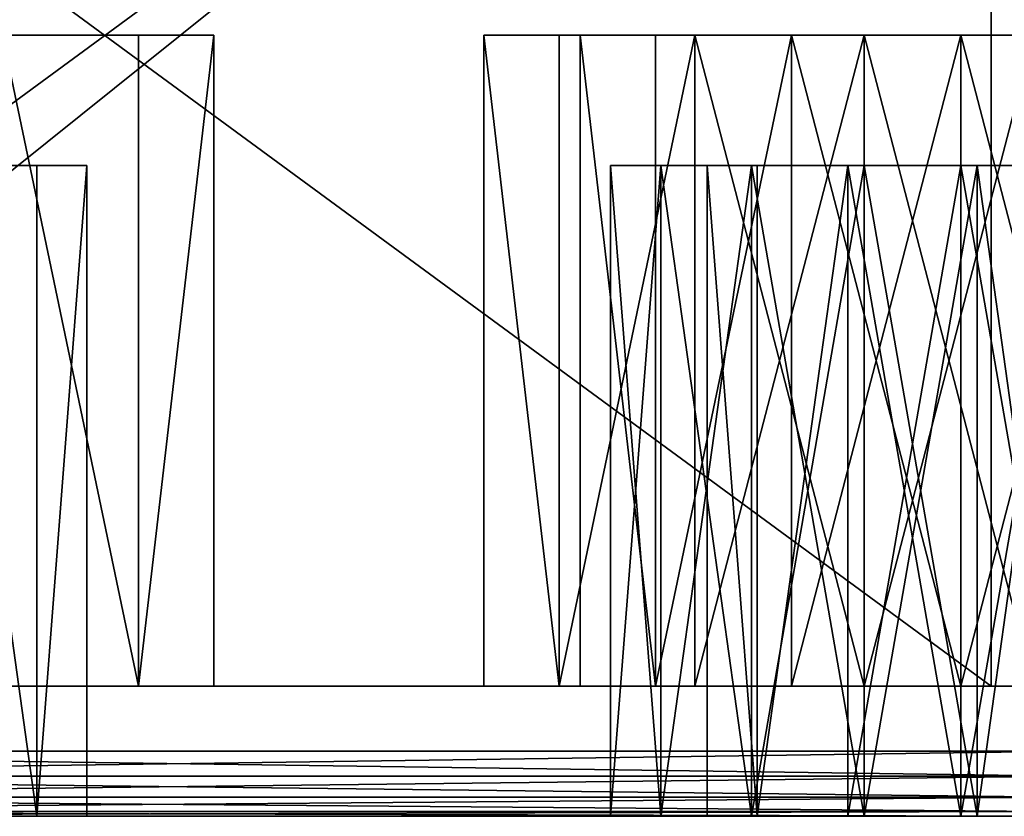
# Model space of a CAD drawing. Extents: x -150 to 150, y 0 to 57.
# Drawn here: x 85 to 93, y 0 to 6 of the extents above; entities that cross this region are included whole.
import ezdxf

# ---------------------------------------------------------------- set-up
doc = ezdxf.new("R2010")
doc.units = 0
doc.header["$MEASUREMENT"] = 0

msp = doc.modelspace()

# ---------------------------------------------------------------- linework, layer by layer
for points in [[(79.804802, 0.5, -127.009003), (79.804802, 11.5, -127.009003), (93.523499, 11.5, -117.275002)], [(93.523499, 0.5, -117.275002), (79.804802, 0.5, -127.009003), (93.523499, 11.5, -117.275002)], [(79.804802, 0.5, 127.009003), (93.523499, 11.5, 117.275002), (79.804802, 11.5, 127.009003)], [(79.804802, 0.5, 127.009003), (93.523499, 0.5, 117.275002), (93.523499, 11.5, 117.275002)], [(79.272797, 11, -126.162003), (79.272797, 1, -126.162003), (92.900002, 11, -116.492996)], [(79.272797, 1, -126.162003), (92.900002, 1, -116.492996), (92.900002, 11, -116.492996)], [(92.900002, 11, 116.492996), (92.900002, 1, 116.492996), (79.272797, 11, 126.162003)], [(92.900002, 1, 116.492996), (79.272797, 1, 126.162003), (79.272797, 11, 126.162003)], [(92.900002, 11, -116.492996), (105.359001, 1, -105.359001), (105.359001, 11, -105.359001)], [(92.900002, 1, -116.492996), (105.359001, 1, -105.359001), (92.900002, 11, -116.492996)], [(105.359001, 11, 105.359001), (105.359001, 1, 105.359001), (92.900002, 11, 116.492996)], [(105.359001, 1, 105.359001), (92.900002, 1, 116.492996), (92.900002, 11, 116.492996)], [(86.345497, 6, -1.8705), (81.075203, 6, -0.6676), (86.924797, 6, -0.6676)], [(82.698303, 6, -2.7029), (81.075203, 6, -0.6676), (86.345497, 6, -1.8705)], [(86.924797, 6, -0.6676), (81.075203, 6, 0.6676), (86.924797, 6, 0.6676)], [(81.075203, 6, -0.6676), (81.075203, 6, 0.6676), (86.924797, 6, -0.6676)], [(81.075203, 6, 0.6676), (81.654503, 6, 1.8705), (86.924797, 6, 0.6676)], [(86.924797, 6, 0.6676), (81.654503, 6, 1.8705), (86.345497, 6, 1.8705)], [(86.345497, 6, 1.8705), (81.654503, 6, 1.8705), (85.301697, 6, 2.7029)], [(85.301697, 6, -2.7029), (82.698303, 6, -2.7029), (86.345497, 6, -1.8705)], [(86.345497, 1, -1.8705), (85.301697, 6, -2.7029), (86.345497, 6, -1.8705)], [(86.345497, 1, -1.8705), (85.301697, 1, -2.7029), (85.301697, 6, -2.7029)], [(86.345497, 1, 1.8705), (86.345497, 6, 1.8705), (85.301697, 6, 2.7029)], [(85.301697, 1, 2.7029), (86.345497, 1, 1.8705), (85.301697, 6, 2.7029)], [(86.345497, 1, -1.8705), (86.345497, 6, -1.8705), (86.924797, 6, -0.6676)], [(86.924797, 1, -0.6676), (86.345497, 1, -1.8705), (86.924797, 6, -0.6676)], [(86.345497, 1, 1.8705), (86.924797, 6, 0.6676), (86.345497, 6, 1.8705)], [(86.345497, 1, 1.8705), (86.924797, 1, 0.6676), (86.924797, 6, 0.6676)], [(86.924797, 1, 0.6676), (86.924797, 6, -0.6676), (86.924797, 6, 0.6676)], [(86.924797, 1, 0.6676), (86.924797, 1, -0.6676), (86.924797, 6, -0.6676)], [(89.5784, 1, 93.794403), (89.5784, 6, 93.794403), (88.9991, 6, 92.5914)], [(88.9991, 1, 92.5914), (89.5784, 1, 93.794403), (88.9991, 6, 92.5914)], [(88.9991, 1, 91.256302), (88.9991, 6, 92.5914), (88.9991, 6, 91.256302)], [(88.9991, 1, 91.256302), (88.9991, 1, 92.5914), (88.9991, 6, 92.5914)], [(89.5784, 1, 90.053398), (88.9991, 6, 91.256302), (89.5784, 6, 90.053398)], [(89.5784, 1, 90.053398), (88.9991, 1, 91.256302), (88.9991, 6, 91.256302)], [(90.6222, 6, 94.626801), (88.9991, 6, 91.256302), (89.5784, 6, 93.794403)], [(89.5784, 6, 93.794403), (88.9991, 6, 91.256302), (88.9991, 6, 92.5914)], [(89.5784, 6, 90.053398), (88.9991, 6, 91.256302), (90.6222, 6, 89.221001)], [(90.6222, 6, 89.221001), (88.9991, 6, 91.256302), (91.923897, 6, 88.923897)], [(94.269402, 6, 90.053398), (88.9991, 6, 91.256302), (94.848701, 6, 91.256302)], [(94.848701, 6, 91.256302), (88.9991, 6, 91.256302), (94.848701, 6, 92.5914)], [(94.848701, 6, 92.5914), (88.9991, 6, 91.256302), (90.6222, 6, 94.626801)], [(91.923897, 6, 88.923897), (88.9991, 6, 91.256302), (94.269402, 6, 90.053398)], [(89.5784, 1, -90.053398), (89.5784, 6, -90.053398), (88.9991, 6, -91.256302)], [(88.9991, 1, -91.256302), (89.5784, 1, -90.053398), (88.9991, 6, -91.256302)], [(88.9991, 1, -92.5914), (88.9991, 6, -91.256302), (88.9991, 6, -92.5914)], [(88.9991, 1, -92.5914), (88.9991, 1, -91.256302), (88.9991, 6, -91.256302)], [(89.5784, 1, -93.794403), (88.9991, 6, -92.5914), (89.5784, 6, -93.794403)], [(89.5784, 1, -93.794403), (88.9991, 1, -92.5914), (88.9991, 6, -92.5914)], [(91.923897, 6, -94.923897), (88.9991, 6, -92.5914), (93.225502, 6, -94.626801)], [(89.5784, 6, -93.794403), (88.9991, 6, -92.5914), (91.923897, 6, -94.923897)], [(88.9991, 6, -91.256302), (89.5784, 6, -90.053398), (88.9991, 6, -92.5914)], [(88.9991, 6, -92.5914), (89.5784, 6, -90.053398), (93.225502, 6, -94.626801)], [(89.5784, 1, 93.794403), (90.6222, 6, 94.626801), (89.5784, 6, 93.794403)], [(89.5784, 1, 93.794403), (90.6222, 1, 94.626801), (90.6222, 6, 94.626801)], [(89.5784, 1, 90.053398), (89.5784, 6, 90.053398), (90.6222, 6, 89.221001)], [(90.6222, 1, 89.221001), (89.5784, 1, 90.053398), (90.6222, 6, 89.221001)], [(89.5784, 1, -90.053398), (90.6222, 6, -89.221001), (89.5784, 6, -90.053398)], [(89.5784, 1, -90.053398), (90.6222, 1, -89.221001), (90.6222, 6, -89.221001)], [(89.5784, 1, -93.794403), (89.5784, 6, -93.794403), (90.6222, 6, -94.626801)], [(90.6222, 1, -94.626801), (89.5784, 1, -93.794403), (90.6222, 6, -94.626801)], [(90.6222, 6, -94.626801), (89.5784, 6, -93.794403), (91.923897, 6, -94.923897)], [(93.225502, 6, -94.626801), (89.5784, 6, -90.053398), (94.269402, 6, -93.794403)], [(89.5784, 6, -90.053398), (90.6222, 6, -89.221001), (94.269402, 6, -93.794403)], [(90.319199, 1, 55.370499), (90.319199, 6, 55.370499), (89.739899, 6, 54.167599)], [(89.739899, 1, 54.167599), (90.319199, 1, 55.370499), (89.739899, 6, 54.167599)], [(89.739899, 1, 52.832401), (89.739899, 6, 54.167599), (89.739899, 6, 52.832401)], [(89.739899, 1, 52.832401), (89.739899, 1, 54.167599), (89.739899, 6, 54.167599)], [(90.319199, 1, 51.629501), (89.739899, 6, 52.832401), (90.319199, 6, 51.629501)], [(90.319199, 1, 51.629501), (89.739899, 1, 52.832401), (89.739899, 6, 52.832401)], [(91.363098, 6, 56.2029), (89.739899, 6, 52.832401), (90.319199, 6, 55.370499)], [(90.319199, 6, 55.370499), (89.739899, 6, 52.832401), (89.739899, 6, 54.167599)], [(92.664703, 6, 50.5), (89.739899, 6, 52.832401), (93.9664, 6, 50.7971)], [(93.9664, 6, 50.7971), (89.739899, 6, 52.832401), (95.010201, 6, 51.629501)], [(95.010201, 6, 51.629501), (89.739899, 6, 52.832401), (95.5895, 6, 52.832401)], [(95.5895, 6, 52.832401), (89.739899, 6, 52.832401), (91.363098, 6, 56.2029)], [(90.319199, 6, 51.629501), (89.739899, 6, 52.832401), (92.664703, 6, 50.5)], [(90.319199, 1, -51.629501), (90.319199, 6, -51.629501), (89.739899, 6, -52.832401)], [(89.739899, 1, -52.832401), (90.319199, 1, -51.629501), (89.739899, 6, -52.832401)], [(89.739899, 1, -54.167599), (89.739899, 6, -52.832401), (89.739899, 6, -54.167599)], [(89.739899, 1, -54.167599), (89.739899, 1, -52.832401), (89.739899, 6, -52.832401)], [(90.319199, 1, -55.370499), (89.739899, 6, -54.167599), (90.319199, 6, -55.370499)], [(90.319199, 1, -55.370499), (89.739899, 1, -54.167599), (89.739899, 6, -54.167599)], [(90.319199, 6, -55.370499), (89.739899, 6, -54.167599), (91.363098, 6, -56.2029)], [(89.739899, 6, -52.832401), (90.319199, 6, -51.629501), (89.739899, 6, -54.167599)], [(89.739899, 6, -54.167599), (90.319199, 6, -51.629501), (91.363098, 6, -56.2029)], [(90.319199, 1, 55.370499), (91.363098, 6, 56.2029), (90.319199, 6, 55.370499)], [(90.319199, 1, 55.370499), (91.363098, 1, 56.2029), (91.363098, 6, 56.2029)], [(90.319199, 1, 51.629501), (90.319199, 6, 51.629501), (91.363098, 6, 50.7971)], [(91.363098, 1, 50.7971), (90.319199, 1, 51.629501), (91.363098, 6, 50.7971)], [(91.363098, 6, 50.7971), (90.319199, 6, 51.629501), (92.664703, 6, 50.5)], [(90.319199, 1, -51.629501), (91.363098, 6, -50.7971), (90.319199, 6, -51.629501)], [(90.319199, 1, -51.629501), (91.363098, 1, -50.7971), (91.363098, 6, -50.7971)], [(90.319199, 1, -55.370499), (90.319199, 6, -55.370499), (91.363098, 6, -56.2029)], [(91.363098, 1, -56.2029), (90.319199, 1, -55.370499), (91.363098, 6, -56.2029)], [(91.363098, 6, -56.2029), (90.319199, 6, -51.629501), (91.363098, 6, -50.7971)], [(90.6222, 1, 94.626801), (91.923897, 1, 94.923897), (91.923897, 6, 94.923897)], [(90.6222, 1, 94.626801), (91.923897, 6, 94.923897), (90.6222, 6, 94.626801)], [(91.923897, 1, 88.923897), (90.6222, 6, 89.221001), (91.923897, 6, 88.923897)], [(91.923897, 1, 88.923897), (90.6222, 1, 89.221001), (90.6222, 6, 89.221001)], [(93.225502, 6, 94.626801), (90.6222, 6, 94.626801), (91.923897, 6, 94.923897)], [(94.848701, 6, 92.5914), (90.6222, 6, 94.626801), (93.225502, 6, 94.626801)], [(90.6222, 1, -89.221001), (91.923897, 1, -88.923897), (91.923897, 6, -88.923897)], [(90.6222, 1, -89.221001), (91.923897, 6, -88.923897), (90.6222, 6, -89.221001)], [(91.923897, 1, -94.923897), (90.6222, 6, -94.626801), (91.923897, 6, -94.923897)], [(91.923897, 1, -94.923897), (90.6222, 1, -94.626801), (90.6222, 6, -94.626801)], [(94.269402, 6, -93.794403), (90.6222, 6, -89.221001), (94.848701, 6, -92.5914)], [(94.848701, 6, -92.5914), (90.6222, 6, -89.221001), (94.848701, 6, -91.256302)], [(93.225502, 6, -89.221001), (90.6222, 6, -89.221001), (91.923897, 6, -88.923897)], [(94.848701, 6, -91.256302), (90.6222, 6, -89.221001), (93.225502, 6, -89.221001)], [(91.363098, 1, 56.2029), (92.664703, 1, 56.5), (92.664703, 6, 56.5)], [(91.363098, 1, 56.2029), (92.664703, 6, 56.5), (91.363098, 6, 56.2029)], [(92.664703, 1, 50.5), (91.363098, 6, 50.7971), (92.664703, 6, 50.5)], [(92.664703, 1, 50.5), (91.363098, 1, 50.7971), (91.363098, 6, 50.7971)], [(95.5895, 6, 52.832401), (91.363098, 6, 56.2029), (95.5895, 6, 54.167599)], [(95.5895, 6, 54.167599), (91.363098, 6, 56.2029), (95.010201, 6, 55.370499)], [(95.010201, 6, 55.370499), (91.363098, 6, 56.2029), (93.9664, 6, 56.2029)], [(93.9664, 6, 56.2029), (91.363098, 6, 56.2029), (92.664703, 6, 56.5)], [(91.363098, 1, -50.7971), (92.664703, 1, -50.5), (92.664703, 6, -50.5)], [(91.363098, 1, -50.7971), (92.664703, 6, -50.5), (91.363098, 6, -50.7971)], [(92.664703, 1, -56.5), (91.363098, 6, -56.2029), (92.664703, 6, -56.5)], [(92.664703, 1, -56.5), (91.363098, 1, -56.2029), (91.363098, 6, -56.2029)], [(91.363098, 6, -56.2029), (91.363098, 6, -50.7971), (92.664703, 6, -56.5)], [(92.664703, 6, -56.5), (91.363098, 6, -50.7971), (93.9664, 6, -56.2029)], [(93.9664, 6, -56.2029), (91.363098, 6, -50.7971), (95.010201, 6, -55.370499)], [(93.9664, 6, -50.7971), (91.363098, 6, -50.7971), (92.664703, 6, -50.5)], [(95.010201, 6, -55.370499), (91.363098, 6, -50.7971), (95.5895, 6, -52.832401)], [(95.5895, 6, -52.832401), (91.363098, 6, -50.7971), (93.9664, 6, -50.7971)], [(93.225502, 1, -94.626801), (91.923897, 6, -94.923897), (93.225502, 6, -94.626801)], [(93.225502, 1, -94.626801), (91.923897, 1, -94.923897), (91.923897, 6, -94.923897)], [(91.923897, 1, -88.923897), (93.225502, 6, -89.221001), (91.923897, 6, -88.923897)], [(91.923897, 1, -88.923897), (93.225502, 1, -89.221001), (93.225502, 6, -89.221001)], [(93.225502, 1, 89.221001), (91.923897, 6, 88.923897), (93.225502, 6, 89.221001)], [(93.225502, 1, 89.221001), (91.923897, 1, 88.923897), (91.923897, 6, 88.923897)], [(91.923897, 1, 94.923897), (93.225502, 6, 94.626801), (91.923897, 6, 94.923897)], [(91.923897, 1, 94.923897), (93.225502, 1, 94.626801), (93.225502, 6, 94.626801)], [(93.225502, 6, 89.221001), (91.923897, 6, 88.923897), (94.269402, 6, 90.053398)], [(93.9664, 1, -56.2029), (92.664703, 6, -56.5), (93.9664, 6, -56.2029)], [(93.9664, 1, -56.2029), (92.664703, 1, -56.5), (92.664703, 6, -56.5)], [(92.664703, 1, -50.5), (93.9664, 6, -50.7971), (92.664703, 6, -50.5)], [(92.664703, 1, -50.5), (93.9664, 1, -50.7971), (93.9664, 6, -50.7971)], [(93.9664, 1, 50.7971), (92.664703, 6, 50.5), (93.9664, 6, 50.7971)], [(93.9664, 1, 50.7971), (92.664703, 1, 50.5), (92.664703, 6, 50.5)], [(92.664703, 1, 56.5), (93.9664, 6, 56.2029), (92.664703, 6, 56.5)], [(92.664703, 1, 56.5), (93.9664, 1, 56.2029), (93.9664, 6, 56.2029)], [(84.867798, 5, -1.8019), (85.563698, 0, -1.247), (85.563698, 5, -1.247)], [(84.867798, 0, -1.8019), (85.563698, 0, -1.247), (84.867798, 5, -1.8019)], [(85.563698, 5, 1.247), (85.563698, 0, 1.247), (84.867798, 5, 1.8019)], [(85.563698, 0, 1.247), (84.867798, 0, 1.8019), (84.867798, 5, 1.8019)], [(85.563698, 5, 1.247), (84.867798, 5, -1.8019), (85.563698, 5, -1.247)], [(84.867798, 5, 1.8019), (84.867798, 5, -1.8019), (85.563698, 5, 1.247)], [(85.563698, 5, -1.247), (85.563698, 0, -1.247), (85.949898, 5, -0.445)], [(85.563698, 0, -1.247), (85.949898, 0, -0.445), (85.949898, 5, -0.445)], [(85.949898, 5, 0.445), (85.563698, 0, 1.247), (85.563698, 5, 1.247)], [(85.949898, 0, 0.445), (85.563698, 0, 1.247), (85.949898, 5, 0.445)], [(85.949898, 5, 0.445), (85.563698, 5, -1.247), (85.949898, 5, -0.445)], [(85.563698, 5, 1.247), (85.563698, 5, -1.247), (85.949898, 5, 0.445)], [(85.949898, 5, -0.445), (85.949898, 0, 0.445), (85.949898, 5, 0.445)], [(85.949898, 0, -0.445), (85.949898, 0, 0.445), (85.949898, 5, -0.445)], [(90.360199, 5, -90.676903), (90.360199, 0, -90.676903), (89.973999, 5, -91.478798)], [(90.360199, 0, -90.676903), (89.973999, 0, -91.478798), (89.973999, 5, -91.478798)], [(89.973999, 5, -91.478798), (89.973999, 0, -92.368896), (89.973999, 5, -92.368896)], [(89.973999, 0, -91.478798), (89.973999, 0, -92.368896), (89.973999, 5, -91.478798)], [(89.973999, 5, -92.368896), (90.360199, 0, -93.170898), (90.360199, 5, -93.170898)], [(89.973999, 0, -92.368896), (90.360199, 0, -93.170898), (89.973999, 5, -92.368896)], [(90.360199, 5, 93.170898), (90.360199, 0, 93.170898), (89.973999, 5, 92.368896)], [(90.360199, 0, 93.170898), (89.973999, 0, 92.368896), (89.973999, 5, 92.368896)], [(89.973999, 5, 92.368896), (89.973999, 0, 91.478798), (89.973999, 5, 91.478798)], [(89.973999, 5, 91.478798), (89.973999, 0, 91.478798), (90.360199, 5, 90.676903)], [(89.973999, 0, 92.368896), (89.973999, 0, 91.478798), (89.973999, 5, 92.368896)], [(89.973999, 0, 91.478798), (90.360199, 0, 90.676903), (90.360199, 5, 90.676903)], [(89.973999, 5, 91.478798), (92.791603, 5, 93.7258), (91.923897, 5, 93.923897)], [(89.973999, 5, 91.478798), (91.923897, 5, 93.923897), (91.056099, 5, 93.7258)], [(89.973999, 5, 91.478798), (91.056099, 5, 93.7258), (90.360199, 5, 93.170898)], [(89.973999, 5, 91.478798), (90.360199, 5, 93.170898), (89.973999, 5, 92.368896)], [(89.973999, 5, 91.478798), (90.360199, 5, 90.676903), (92.791603, 5, 93.7258)], [(91.056099, 5, -90.121902), (90.360199, 5, -90.676903), (89.973999, 5, -91.478798)], [(91.056099, 5, -90.121902), (89.973999, 5, -91.478798), (89.973999, 5, -92.368896)], [(91.056099, 5, -90.121902), (89.973999, 5, -92.368896), (90.360199, 5, -93.170898)], [(91.056099, 5, -90.121902), (90.360199, 0, -90.676903), (90.360199, 5, -90.676903)], [(91.056099, 0, -90.121902), (90.360199, 0, -90.676903), (91.056099, 5, -90.121902)], [(90.360199, 5, -93.170898), (90.360199, 0, -93.170898), (91.056099, 5, -93.7258)], [(90.360199, 0, -93.170898), (91.056099, 0, -93.7258), (91.056099, 5, -93.7258)], [(91.056099, 5, 93.7258), (90.360199, 0, 93.170898), (90.360199, 5, 93.170898)], [(91.056099, 0, 93.7258), (90.360199, 0, 93.170898), (91.056099, 5, 93.7258)], [(90.360199, 5, 90.676903), (91.056099, 0, 90.121902), (91.056099, 5, 90.121902)], [(90.360199, 0, 90.676903), (91.056099, 0, 90.121902), (90.360199, 5, 90.676903)], [(90.360199, 5, 90.676903), (91.056099, 5, 90.121902), (92.791603, 5, 93.7258)], [(90.360199, 5, -93.170898), (91.056099, 5, -93.7258), (91.923897, 5, -93.923897)], [(91.056099, 5, -90.121902), (90.360199, 5, -93.170898), (91.923897, 5, -93.923897)], [(91.101097, 5, -52.252998), (91.101097, 0, -52.252998), (90.714897, 5, -53.055)], [(91.101097, 0, -52.252998), (90.714897, 0, -53.055), (90.714897, 5, -53.055)], [(90.714897, 5, -53.055), (90.714897, 0, -53.945), (90.714897, 5, -53.945)], [(90.714897, 0, -53.055), (90.714897, 0, -53.945), (90.714897, 5, -53.055)], [(90.714897, 5, -53.945), (91.101097, 0, -54.747002), (91.101097, 5, -54.747002)], [(90.714897, 0, -53.945), (91.101097, 0, -54.747002), (90.714897, 5, -53.945)], [(91.101097, 5, 54.747002), (91.101097, 0, 54.747002), (90.714897, 5, 53.945)], [(91.101097, 0, 54.747002), (90.714897, 0, 53.945), (90.714897, 5, 53.945)], [(90.714897, 5, 53.945), (90.714897, 0, 53.055), (90.714897, 5, 53.055)], [(90.714897, 0, 53.945), (90.714897, 0, 53.055), (90.714897, 5, 53.945)], [(90.714897, 5, 53.055), (91.101097, 0, 52.252998), (91.101097, 5, 52.252998)], [(90.714897, 0, 53.055), (91.101097, 0, 52.252998), (90.714897, 5, 53.055)], [(90.714897, 5, 53.945), (94.228401, 5, 52.252998), (94.614601, 5, 53.055)], [(90.714897, 5, 53.945), (94.614601, 5, 53.055), (91.101097, 5, 54.747002)], [(90.714897, 5, 53.055), (93.532501, 5, 51.698101), (94.228401, 5, 52.252998)], [(90.714897, 5, 53.055), (94.228401, 5, 52.252998), (90.714897, 5, 53.945)], [(90.714897, 5, 53.055), (91.101097, 5, 52.252998), (93.532501, 5, 51.698101)], [(91.101097, 5, -52.252998), (90.714897, 5, -53.055), (90.714897, 5, -53.945)], [(91.101097, 5, -52.252998), (90.714897, 5, -53.945), (91.101097, 5, -54.747002)], [(91.923897, 0, -89.923897), (91.056099, 0, -90.121902), (91.923897, 5, -89.923897)], [(91.923897, 5, -89.923897), (91.056099, 0, -90.121902), (91.056099, 5, -90.121902)], [(91.056099, 5, -93.7258), (91.923897, 0, -93.923897), (91.923897, 5, -93.923897)], [(91.056099, 0, -93.7258), (91.923897, 0, -93.923897), (91.056099, 5, -93.7258)], [(91.923897, 0, 93.923897), (91.056099, 0, 93.7258), (91.923897, 5, 93.923897)], [(91.923897, 5, 93.923897), (91.056099, 0, 93.7258), (91.056099, 5, 93.7258)], [(91.056099, 5, 90.121902), (91.923897, 0, 89.923897), (91.923897, 5, 89.923897)], [(91.056099, 0, 90.121902), (91.923897, 0, 89.923897), (91.056099, 5, 90.121902)], [(91.056099, 5, 90.121902), (91.923897, 5, 89.923897), (92.791603, 5, 90.121902)], [(91.056099, 5, 90.121902), (93.873703, 5, 92.368896), (93.487503, 5, 93.170898)], [(91.056099, 5, 90.121902), (93.487503, 5, 93.170898), (92.791603, 5, 93.7258)], [(91.056099, 5, 90.121902), (92.791603, 5, 90.121902), (93.873703, 5, 92.368896)], [(91.056099, 5, -90.121902), (91.923897, 5, -93.923897), (92.791603, 5, -93.7258)], [(91.056099, 5, -90.121902), (92.791603, 5, -93.7258), (93.873703, 5, -92.368896)], [(91.056099, 5, -90.121902), (93.873703, 5, -92.368896), (91.923897, 5, -89.923897)], [(91.796997, 5, -51.698101), (91.101097, 0, -52.252998), (91.101097, 5, -52.252998)], [(91.796997, 0, -51.698101), (91.101097, 0, -52.252998), (91.796997, 5, -51.698101)], [(91.101097, 5, -54.747002), (91.101097, 0, -54.747002), (91.796997, 5, -55.301899)], [(91.101097, 0, -54.747002), (91.796997, 0, -55.301899), (91.796997, 5, -55.301899)], [(91.796997, 5, 55.301899), (91.101097, 0, 54.747002), (91.101097, 5, 54.747002)], [(91.796997, 0, 55.301899), (91.101097, 0, 54.747002), (91.796997, 5, 55.301899)], [(91.101097, 5, 52.252998), (91.101097, 0, 52.252998), (91.796997, 5, 51.698101)], [(91.101097, 0, 52.252998), (91.796997, 0, 51.698101), (91.796997, 5, 51.698101)], [(91.101097, 5, 54.747002), (94.228401, 5, 54.747002), (93.532501, 5, 55.301899)], [(91.101097, 5, 54.747002), (94.614601, 5, 53.055), (94.228401, 5, 54.747002)], [(91.101097, 5, 54.747002), (93.532501, 5, 55.301899), (91.796997, 5, 55.301899)], [(91.101097, 5, 52.252998), (92.664703, 5, 51.5), (93.532501, 5, 51.698101)], [(91.101097, 5, 52.252998), (91.796997, 5, 51.698101), (92.664703, 5, 51.5)], [(91.101097, 5, -52.252998), (91.101097, 5, -54.747002), (91.796997, 5, -55.301899)], [(91.101097, 5, -52.252998), (91.796997, 5, -55.301899), (91.796997, 5, -51.698101)], [(92.664703, 0, -51.5), (91.796997, 0, -51.698101), (92.664703, 5, -51.5)], [(92.664703, 5, -51.5), (91.796997, 0, -51.698101), (91.796997, 5, -51.698101)], [(91.796997, 5, -55.301899), (92.664703, 0, -55.5), (92.664703, 5, -55.5)], [(91.796997, 0, -55.301899), (92.664703, 0, -55.5), (91.796997, 5, -55.301899)], [(92.664703, 0, 55.5), (91.796997, 0, 55.301899), (92.664703, 5, 55.5)], [(92.664703, 5, 55.5), (91.796997, 0, 55.301899), (91.796997, 5, 55.301899)], [(91.796997, 5, 51.698101), (92.664703, 0, 51.5), (92.664703, 5, 51.5)], [(91.796997, 0, 51.698101), (92.664703, 0, 51.5), (91.796997, 5, 51.698101)], [(91.796997, 5, 55.301899), (93.532501, 5, 55.301899), (92.664703, 5, 55.5)], [(91.796997, 5, -51.698101), (91.796997, 5, -55.301899), (92.664703, 5, -55.5)], [(91.796997, 5, -51.698101), (92.664703, 5, -55.5), (92.664703, 5, -51.5)], [(91.923897, 0, 89.923897), (92.791603, 0, 90.121902), (91.923897, 5, 89.923897)], [(91.923897, 5, 89.923897), (92.791603, 0, 90.121902), (92.791603, 5, 90.121902)], [(92.791603, 5, 93.7258), (91.923897, 0, 93.923897), (91.923897, 5, 93.923897)], [(92.791603, 0, 93.7258), (91.923897, 0, 93.923897), (92.791603, 5, 93.7258)], [(91.923897, 0, -93.923897), (92.791603, 0, -93.7258), (91.923897, 5, -93.923897)], [(91.923897, 5, -93.923897), (92.791603, 0, -93.7258), (92.791603, 5, -93.7258)], [(92.791603, 5, -90.121902), (92.791603, 0, -90.121902), (91.923897, 5, -89.923897)], [(92.791603, 0, -90.121902), (91.923897, 0, -89.923897), (91.923897, 5, -89.923897)], [(91.923897, 5, -89.923897), (93.873703, 5, -92.368896), (92.791603, 5, -90.121902)], [(92.664703, 0, 51.5), (93.532501, 0, 51.698101), (92.664703, 5, 51.5)], [(92.664703, 5, 51.5), (93.532501, 0, 51.698101), (93.532501, 5, 51.698101)], [(93.532501, 5, 55.301899), (92.664703, 0, 55.5), (92.664703, 5, 55.5)], [(93.532501, 0, 55.301899), (92.664703, 0, 55.5), (93.532501, 5, 55.301899)], [(92.664703, 0, -55.5), (93.532501, 0, -55.301899), (92.664703, 5, -55.5)], [(92.664703, 5, -55.5), (93.532501, 0, -55.301899), (93.532501, 5, -55.301899)], [(93.532501, 5, -51.698101), (92.664703, 0, -51.5), (92.664703, 5, -51.5)], [(93.532501, 0, -51.698101), (92.664703, 0, -51.5), (93.532501, 5, -51.698101)], [(92.664703, 5, -51.5), (92.664703, 5, -55.5), (93.532501, 5, -55.301899)], [(92.664703, 5, -51.5), (93.532501, 5, -55.301899), (93.532501, 5, -51.698101)], [(92.791603, 5, 90.121902), (93.487503, 0, 90.676903), (93.487503, 5, 90.676903)], [(92.791603, 0, 90.121902), (93.487503, 0, 90.676903), (92.791603, 5, 90.121902)], [(93.487503, 5, 93.170898), (93.487503, 0, 93.170898), (92.791603, 5, 93.7258)], [(93.487503, 0, 93.170898), (92.791603, 0, 93.7258), (92.791603, 5, 93.7258)], [(92.791603, 5, 90.121902), (93.487503, 5, 90.676903), (93.873703, 5, 91.478798)], [(92.791603, 5, 90.121902), (93.873703, 5, 91.478798), (93.873703, 5, 92.368896)], [(92.791603, 5, -93.7258), (93.487503, 0, -93.170898), (93.487503, 5, -93.170898)], [(92.791603, 0, -93.7258), (93.487503, 0, -93.170898), (92.791603, 5, -93.7258)], [(93.487503, 5, -90.676903), (92.791603, 0, -90.121902), (92.791603, 5, -90.121902)], [(93.487503, 0, -90.676903), (92.791603, 0, -90.121902), (93.487503, 5, -90.676903)], [(93.873703, 5, -92.368896), (92.791603, 5, -93.7258), (93.487503, 5, -93.170898)], [(92.791603, 5, -90.121902), (93.873703, 5, -92.368896), (93.487503, 5, -90.676903)], [(88.9991, 1, -92.5914), (66.301697, 1, -109.879997), (56.424801, 1, -93.332298)], [(75.6604, 1, -78.6604), (88.9991, 1, -92.5914), (56.424801, 1, -93.332298)], [(88.9991, 1, 92.5914), (56.424801, 1, 93.332298), (66.301697, 1, 109.879997)], [(88.9991, 1, 92.5914), (75.6604, 1, 78.6604), (56.424801, 1, 93.332298)], [(89.739899, 1, -54.167599), (75.6604, 1, -72.6604), (62.3218, 1, -58.729401)], [(89.739899, 1, -54.167599), (62.3218, 1, -58.729401), (72.746101, 1, -45)], [(89.739899, 1, 54.167599), (72.746101, 1, 45), (62.3218, 1, 58.729401)], [(75.6604, 1, 72.6604), (89.739899, 1, 54.167599), (62.3218, 1, 58.729401)], [(88.9991, 1, -92.5914), (67.345497, 1, -110.712997), (66.301697, 1, -109.879997)], [(88.9991, 1, 92.5914), (66.301697, 1, 109.879997), (67.345497, 1, 110.712997)], [(89.5784, 1, -93.794403), (67.924797, 1, -111.916), (67.345497, 1, -110.712997)], [(88.9991, 1, -92.5914), (89.5784, 1, -93.794403), (67.345497, 1, -110.712997)], [(89.5784, 1, 93.794403), (88.9991, 1, 92.5914), (67.345497, 1, 110.712997)], [(89.5784, 1, 93.794403), (67.345497, 1, 110.712997), (67.924797, 1, 111.916)], [(92.900002, 1, -116.492996), (67.924797, 1, -113.250999), (67.924797, 1, -111.916)], [(92.900002, 1, -116.492996), (79.272797, 1, -126.162003), (67.924797, 1, -113.250999)], [(90.6222, 1, -94.626801), (67.924797, 1, -111.916), (89.5784, 1, -93.794403)], [(90.6222, 1, -94.626801), (92.900002, 1, -116.492996), (67.924797, 1, -111.916)], [(90.6222, 1, 94.626801), (89.5784, 1, 93.794403), (67.924797, 1, 111.916)], [(92.900002, 1, 116.492996), (67.924797, 1, 113.250999), (79.272797, 1, 126.162003)], [(92.900002, 1, 116.492996), (90.6222, 1, 94.626801), (67.924797, 1, 111.916)], [(92.900002, 1, 116.492996), (67.924797, 1, 111.916), (67.924797, 1, 113.250999)], [(89.739899, 1, -54.167599), (72.746101, 1, -45), (74.047798, 1, -44.7029)], [(89.739899, 1, 54.167599), (74.047798, 1, 44.7029), (72.746101, 1, 45)], [(89.739899, 1, -52.832401), (74.047798, 1, -44.7029), (75.091599, 1, -43.870499)], [(89.739899, 1, -52.832401), (89.739899, 1, -54.167599), (74.047798, 1, -44.7029)], [(89.739899, 1, 52.832401), (75.091599, 1, 43.870499), (74.047798, 1, 44.7029)], [(89.739899, 1, 54.167599), (89.739899, 1, 52.832401), (74.047798, 1, 44.7029)], [(90.319199, 1, -51.629501), (75.091599, 1, -43.870499), (75.670898, 1, -42.667599)], [(90.319199, 1, -51.629501), (89.739899, 1, -52.832401), (75.091599, 1, -43.870499)], [(90.319199, 1, 51.629501), (75.670898, 1, 42.667599), (75.091599, 1, 43.870499)], [(89.739899, 1, 52.832401), (90.319199, 1, 51.629501), (75.091599, 1, 43.870499)], [(88.9991, 1, -91.256302), (88.9991, 1, -92.5914), (75.6604, 1, -78.6604)], [(76.962097, 1, -78.363297), (88.9991, 1, -91.256302), (75.6604, 1, -78.6604)], [(90.319199, 1, -55.370499), (76.962097, 1, -72.957497), (75.6604, 1, -72.6604)], [(89.739899, 1, -54.167599), (90.319199, 1, -55.370499), (75.6604, 1, -72.6604)], [(75.6604, 1, 72.6604), (90.319199, 1, 55.370499), (89.739899, 1, 54.167599)], [(76.962097, 1, 72.957497), (90.319199, 1, 55.370499), (75.6604, 1, 72.6604)], [(88.9991, 1, 91.256302), (76.962097, 1, 78.363297), (75.6604, 1, 78.6604)], [(88.9991, 1, 92.5914), (88.9991, 1, 91.256302), (75.6604, 1, 78.6604)], [(91.363098, 1, -50.7971), (75.670898, 1, -42.667599), (75.670898, 1, -41.332401)], [(91.363098, 1, -50.7971), (90.319199, 1, -51.629501), (75.670898, 1, -42.667599)], [(92.664703, 1, -50.5), (91.363098, 1, -50.7971), (75.670898, 1, -41.332401)], [(101.009003, 1, -29.5641), (75.670898, 1, -41.332401), (82.4394, 1, -24.443701)], [(101.009003, 1, -29.5641), (92.664703, 1, -50.5), (75.670898, 1, -41.332401)], [(101.009003, 1, 29.5641), (82.4394, 1, 24.443701), (75.670898, 1, 41.332401)], [(91.363098, 1, 50.7971), (75.670898, 1, 42.667599), (90.319199, 1, 51.629501)], [(91.363098, 1, 50.7971), (75.670898, 1, 41.332401), (75.670898, 1, 42.667599)], [(92.664703, 1, 50.5), (75.670898, 1, 41.332401), (91.363098, 1, 50.7971)], [(92.664703, 1, 50.5), (101.009003, 1, 29.5641), (75.670898, 1, 41.332401)], [(89.5784, 1, -90.053398), (88.9991, 1, -91.256302), (76.962097, 1, -78.363297)], [(78.005898, 1, -77.530899), (89.5784, 1, -90.053398), (76.962097, 1, -78.363297)], [(91.363098, 1, -56.2029), (78.005898, 1, -73.790001), (76.962097, 1, -72.957497)], [(91.363098, 1, -56.2029), (76.962097, 1, -72.957497), (90.319199, 1, -55.370499)], [(76.962097, 1, 72.957497), (91.363098, 1, 56.2029), (90.319199, 1, 55.370499)], [(78.005898, 1, 73.790001), (91.363098, 1, 56.2029), (76.962097, 1, 72.957497)], [(89.5784, 1, 90.053398), (78.005898, 1, 77.530899), (76.962097, 1, 78.363297)], [(88.9991, 1, 91.256302), (89.5784, 1, 90.053398), (76.962097, 1, 78.363297)], [(90.6222, 1, -89.221001), (89.5784, 1, -90.053398), (78.005898, 1, -77.530899)], [(78.585197, 1, -76.328003), (90.6222, 1, -89.221001), (78.005898, 1, -77.530899)], [(92.664703, 1, -56.5), (78.005898, 1, -73.790001), (91.363098, 1, -56.2029)], [(92.664703, 1, -56.5), (78.585197, 1, -74.992897), (78.005898, 1, -73.790001)], [(78.005898, 1, 73.790001), (92.664703, 1, 56.5), (91.363098, 1, 56.2029)], [(78.585197, 1, 74.992897), (92.664703, 1, 56.5), (78.005898, 1, 73.790001)], [(90.6222, 1, 89.221001), (78.005898, 1, 77.530899), (89.5784, 1, 90.053398)], [(90.6222, 1, 89.221001), (78.585197, 1, 76.328003), (78.005898, 1, 77.530899)], [(91.923897, 1, -88.923897), (90.6222, 1, -89.221001), (78.585197, 1, -76.328003)], [(78.585197, 1, -74.992897), (91.923897, 1, -88.923897), (78.585197, 1, -76.328003)], [(92.664703, 1, -56.5), (91.923897, 1, -88.923897), (78.585197, 1, -74.992897)], [(91.923897, 1, 88.923897), (78.585197, 1, 76.328003), (90.6222, 1, 89.221001)], [(91.923897, 1, 88.923897), (78.585197, 1, 74.992897), (78.585197, 1, 76.328003)], [(91.923897, 1, 88.923897), (92.664703, 1, 56.5), (78.585197, 1, 74.992897)], [(100.429001, 1, -28.3612), (101.009003, 1, -29.5641), (82.4394, 1, -24.443701)], [(100.429001, 1, -28.3612), (82.4394, 1, -24.443701), (83.483299, 1, -23.6113)], [(100.429001, 1, 28.3612), (83.483299, 1, 23.6113), (82.4394, 1, 24.443701)], [(101.009003, 1, 29.5641), (100.429001, 1, 28.3612), (82.4394, 1, 24.443701)], [(100.429001, 1, -27.0261), (100.429001, 1, -28.3612), (83.483299, 1, -23.6113)], [(100.429001, 1, -27.0261), (83.483299, 1, -23.6113), (84.062599, 1, -22.4084)], [(102.052002, 1, -24.9907), (84.062599, 1, -21.0732), (83.483299, 1, -19.8703)], [(86.345497, 1, -1.8705), (83.483299, 1, -19.8703), (85.301697, 1, -2.7029)], [(86.345497, 1, -1.8705), (102.052002, 1, -24.9907), (83.483299, 1, -19.8703)], [(83.483299, 1, 19.8703), (86.345497, 1, 1.8705), (85.301697, 1, 2.7029)], [(102.052002, 1, 24.9907), (83.483299, 1, 19.8703), (84.062599, 1, 21.0732)], [(102.052002, 1, 24.9907), (86.345497, 1, 1.8705), (83.483299, 1, 19.8703)], [(100.429001, 1, 27.0261), (84.062599, 1, 22.4084), (83.483299, 1, 23.6113)], [(100.429001, 1, 28.3612), (100.429001, 1, 27.0261), (83.483299, 1, 23.6113)], [(101.009003, 1, -25.8232), (84.062599, 1, -22.4084), (84.062599, 1, -21.0732)], [(101.009003, 1, -25.8232), (100.429001, 1, -27.0261), (84.062599, 1, -22.4084)], [(102.052002, 1, -24.9907), (101.009003, 1, -25.8232), (84.062599, 1, -21.0732)], [(101.009003, 1, 25.8232), (84.062599, 1, 21.0732), (84.062599, 1, 22.4084)], [(102.052002, 1, 24.9907), (84.062599, 1, 21.0732), (101.009003, 1, 25.8232)], [(100.429001, 1, 27.0261), (101.009003, 1, 25.8232), (84.062599, 1, 22.4084)], [(104.653999, 1, -1.8705), (102.052002, 1, -24.9907), (86.345497, 1, -1.8705)], [(104.653999, 1, -1.8705), (86.345497, 1, -1.8705), (86.924797, 1, -0.6676)], [(104.074997, 1, 0.6676), (86.924797, 1, 0.6676), (86.345497, 1, 1.8705)], [(104.653999, 1, 1.8705), (104.074997, 1, 0.6676), (86.345497, 1, 1.8705)], [(102.052002, 1, 24.9907), (104.653999, 1, 1.8705), (86.345497, 1, 1.8705)], [(104.074997, 1, -0.6676), (104.653999, 1, -1.8705), (86.924797, 1, -0.6676)], [(104.074997, 1, 0.6676), (104.074997, 1, -0.6676), (86.924797, 1, -0.6676)], [(104.074997, 1, 0.6676), (86.924797, 1, -0.6676), (86.924797, 1, 0.6676)], [(91.923897, 1, -94.923897), (92.900002, 1, -116.492996), (90.6222, 1, -94.626801)], [(92.900002, 1, 116.492996), (91.923897, 1, 94.923897), (90.6222, 1, 94.626801)], [(105.359001, 1, -105.359001), (91.923897, 1, -94.923897), (93.225502, 1, -94.626801)], [(105.359001, 1, -105.359001), (92.900002, 1, -116.492996), (91.923897, 1, -94.923897)], [(110.237999, 1, -66.870499), (93.225502, 1, -89.221001), (91.923897, 1, -88.923897)], [(109.658997, 1, -65.667603), (91.923897, 1, -88.923897), (92.664703, 1, -56.5)], [(109.658997, 1, -65.667603), (110.237999, 1, -66.870499), (91.923897, 1, -88.923897)], [(91.923897, 1, 88.923897), (110.237999, 1, 66.870499), (109.658997, 1, 65.667603)], [(91.923897, 1, 88.923897), (109.658997, 1, 65.667603), (92.664703, 1, 56.5)], [(93.225502, 1, 89.221001), (110.237999, 1, 66.870499), (91.923897, 1, 88.923897)], [(105.359001, 1, 105.359001), (93.225502, 1, 94.626801), (91.923897, 1, 94.923897)], [(105.359001, 1, 105.359001), (91.923897, 1, 94.923897), (92.900002, 1, 116.492996)], [(109.658997, 1, -65.667603), (92.664703, 1, -56.5), (93.9664, 1, -56.2029)], [(102.052002, 1, -30.3965), (93.9664, 1, -50.7971), (92.664703, 1, -50.5)], [(102.052002, 1, -30.3965), (92.664703, 1, -50.5), (101.009003, 1, -29.5641)], [(92.664703, 1, 50.5), (102.052002, 1, 30.3965), (101.009003, 1, 29.5641)], [(93.9664, 1, 50.7971), (102.052002, 1, 30.3965), (92.664703, 1, 50.5)], [(109.658997, 1, 65.667603), (93.9664, 1, 56.2029), (92.664703, 1, 56.5)], [(93.499702, 0.3087, 117.245003), (79.804802, 0.5, 127.009003), (79.784599, 0.3087, 126.975998)], [(79.784599, 0.3087, -126.975998), (93.523499, 0.5, -117.275002), (93.499702, 0.3087, -117.245003)], [(79.784599, 0.3087, -126.975998), (79.804802, 0.5, -127.009003), (93.523499, 0.5, -117.275002)], [(93.499702, 0.3087, 117.245003), (93.523499, 0.5, 117.275002), (79.804802, 0.5, 127.009003)], [(93.499702, 0.3087, 117.245003), (79.726898, 0.1464, 126.885002), (93.432198, 0.1464, 117.160004)], [(93.499702, 0.3087, 117.245003), (79.784599, 0.3087, 126.975998), (79.726898, 0.1464, 126.885002)], [(79.784599, 0.3087, -126.975998), (93.432198, 0.1464, -117.160004), (79.726898, 0.1464, -126.885002)], [(79.784599, 0.3087, -126.975998), (93.499702, 0.3087, -117.245003), (93.432198, 0.1464, -117.160004)], [(93.432198, 0.1464, 117.160004), (79.726898, 0.1464, 126.885002), (79.640602, 0.0381, 126.747002)], [(93.432198, 0.1464, 117.160004), (79.640602, 0.0381, 126.747002), (93.331001, 0.0381, 117.032997)], [(79.726898, 0.1464, -126.885002), (93.331001, 0.0381, -117.032997), (79.640602, 0.0381, -126.747002)], [(79.726898, 0.1464, -126.885002), (93.432198, 0.1464, -117.160004), (93.331001, 0.0381, -117.032997)], [(65.867798, 0, -110.780998), (89.973999, 0, -92.368896), (55.449902, 0, -93.109802)], [(89.973999, 0, -92.368896), (75.6604, 0, -77.6604), (55.449902, 0, -93.109802)], [(55.449902, 0, 93.109802), (89.973999, 0, 92.368896), (65.867798, 0, 110.780998)], [(75.6604, 0, 77.6604), (89.973999, 0, 92.368896), (55.449902, 0, 93.109802)], [(75.6604, 0, -73.6604), (90.714897, 0, -53.945), (61.346802, 0, -58.9519)], [(61.346802, 0, -58.9519), (90.714897, 0, -53.945), (72.746101, 0, -44)], [(72.746101, 0, 44), (90.714897, 0, 53.945), (61.346802, 0, 58.9519)], [(90.714897, 0, 53.945), (75.6604, 0, 73.6604), (61.346802, 0, 58.9519)], [(66.563698, 0, -111.335999), (89.973999, 0, -92.368896), (65.867798, 0, -110.780998)], [(65.867798, 0, 110.780998), (89.973999, 0, 92.368896), (66.563698, 0, 111.335999)], [(66.949898, 0, -112.138), (90.360199, 0, -93.170898), (66.563698, 0, -111.335999)], [(90.360199, 0, -93.170898), (89.973999, 0, -92.368896), (66.563698, 0, -111.335999)], [(89.973999, 0, 92.368896), (90.360199, 0, 93.170898), (66.563698, 0, 111.335999)], [(66.563698, 0, 111.335999), (90.360199, 0, 93.170898), (66.949898, 0, 112.138)], [(66.949898, 0, -113.028), (93.2117, 0, -116.884003), (66.949898, 0, -112.138)], [(79.538803, 0, -126.584999), (93.2117, 0, -116.884003), (66.949898, 0, -113.028)], [(66.949898, 0, -112.138), (91.056099, 0, -93.7258), (90.360199, 0, -93.170898)], [(93.2117, 0, -116.884003), (91.056099, 0, -93.7258), (66.949898, 0, -112.138)], [(90.360199, 0, 93.170898), (91.056099, 0, 93.7258), (66.949898, 0, 112.138)], [(66.949898, 0, 112.138), (93.2117, 0, 116.884003), (66.949898, 0, 113.028)], [(91.056099, 0, 93.7258), (93.2117, 0, 116.884003), (66.949898, 0, 112.138)], [(66.949898, 0, 113.028), (93.2117, 0, 116.884003), (79.538803, 0, 126.584999)], [(72.746101, 0, -44), (90.714897, 0, -53.945), (73.613899, 0, -43.801899)], [(73.613899, 0, 43.801899), (90.714897, 0, 53.945), (72.746101, 0, 44)], [(73.613899, 0, -43.801899), (90.714897, 0, -53.055), (74.309799, 0, -43.247002)], [(90.714897, 0, -53.945), (90.714897, 0, -53.055), (73.613899, 0, -43.801899)], [(74.309799, 0, 43.247002), (90.714897, 0, 53.055), (73.613899, 0, 43.801899)], [(90.714897, 0, 53.055), (90.714897, 0, 53.945), (73.613899, 0, 43.801899)], [(74.309799, 0, -43.247002), (91.101097, 0, -52.252998), (74.695999, 0, -42.445)], [(90.714897, 0, -53.055), (91.101097, 0, -52.252998), (74.309799, 0, -43.247002)], [(74.695999, 0, 42.445), (91.101097, 0, 52.252998), (74.309799, 0, 43.247002)], [(91.101097, 0, 52.252998), (90.714897, 0, 53.055), (74.309799, 0, 43.247002)], [(91.101097, 0, -52.252998), (91.796997, 0, -51.698101), (74.695999, 0, -42.445)], [(74.695999, 0, -42.445), (91.796997, 0, -51.698101), (74.695999, 0, -41.555)], [(91.796997, 0, -51.698101), (92.664703, 0, -51.5), (74.695999, 0, -41.555)], [(74.695999, 0, -41.555), (101.790001, 0, -28.940599), (82.005501, 0, -23.5427)], [(92.664703, 0, -51.5), (101.790001, 0, -28.940599), (74.695999, 0, -41.555)], [(82.005501, 0, 23.5427), (101.790001, 0, 28.940599), (74.695999, 0, 41.555)], [(74.695999, 0, 41.555), (91.796997, 0, 51.698101), (74.695999, 0, 42.445)], [(74.695999, 0, 42.445), (91.796997, 0, 51.698101), (91.101097, 0, 52.252998)], [(74.695999, 0, 41.555), (92.664703, 0, 51.5), (91.796997, 0, 51.698101)], [(101.790001, 0, 28.940599), (92.664703, 0, 51.5), (74.695999, 0, 41.555)], [(89.973999, 0, -92.368896), (89.973999, 0, -91.478798), (75.6604, 0, -77.6604)], [(89.973999, 0, -91.478798), (76.528198, 0, -77.462402), (75.6604, 0, -77.6604)], [(76.528198, 0, -73.858498), (91.101097, 0, -54.747002), (75.6604, 0, -73.6604)], [(91.101097, 0, -54.747002), (90.714897, 0, -53.945), (75.6604, 0, -73.6604)], [(91.101097, 0, 54.747002), (75.6604, 0, 73.6604), (90.714897, 0, 53.945)], [(91.101097, 0, 54.747002), (76.528198, 0, 73.858498), (75.6604, 0, 73.6604)], [(76.528198, 0, 77.462402), (89.973999, 0, 91.478798), (75.6604, 0, 77.6604)], [(89.973999, 0, 91.478798), (89.973999, 0, 92.368896), (75.6604, 0, 77.6604)], [(89.973999, 0, -91.478798), (90.360199, 0, -90.676903), (76.528198, 0, -77.462402)], [(90.360199, 0, -90.676903), (77.224098, 0, -76.907402), (76.528198, 0, -77.462402)], [(76.528198, 0, -73.858498), (91.796997, 0, -55.301899), (91.101097, 0, -54.747002)], [(77.224098, 0, -74.413399), (91.796997, 0, -55.301899), (76.528198, 0, -73.858498)], [(91.796997, 0, 55.301899), (76.528198, 0, 73.858498), (91.101097, 0, 54.747002)], [(91.796997, 0, 55.301899), (77.224098, 0, 74.413399), (76.528198, 0, 73.858498)], [(77.224098, 0, 76.907402), (90.360199, 0, 90.676903), (76.528198, 0, 77.462402)], [(90.360199, 0, 90.676903), (89.973999, 0, 91.478798), (76.528198, 0, 77.462402)], [(90.360199, 0, -90.676903), (91.056099, 0, -90.121902), (77.224098, 0, -76.907402)], [(91.056099, 0, -90.121902), (77.610298, 0, -76.105499), (77.224098, 0, -76.907402)], [(77.224098, 0, -74.413399), (92.664703, 0, -55.5), (91.796997, 0, -55.301899)], [(77.610298, 0, -75.215401), (92.664703, 0, -55.5), (77.224098, 0, -74.413399)], [(92.664703, 0, 55.5), (77.224098, 0, 74.413399), (91.796997, 0, 55.301899)], [(92.664703, 0, 55.5), (77.610298, 0, 75.215401), (77.224098, 0, 74.413399)], [(77.224098, 0, 76.907402), (91.056099, 0, 90.121902), (90.360199, 0, 90.676903)], [(77.610298, 0, 76.105499), (91.056099, 0, 90.121902), (77.224098, 0, 76.907402)], [(91.056099, 0, -90.121902), (91.923897, 0, -89.923897), (77.610298, 0, -76.105499)], [(91.923897, 0, -89.923897), (77.610298, 0, -75.215401), (77.610298, 0, -76.105499)], [(91.923897, 0, -89.923897), (92.664703, 0, -55.5), (77.610298, 0, -75.215401)], [(92.664703, 0, 55.5), (91.923897, 0, 89.923897), (77.610298, 0, 75.215401)], [(77.610298, 0, 76.105499), (91.923897, 0, 89.923897), (91.056099, 0, 90.121902)], [(77.610298, 0, 75.215401), (91.923897, 0, 89.923897), (77.610298, 0, 76.105499)], [(93.331001, 0.0381, 117.032997), (79.538803, 0, 126.584999), (93.2117, 0, 116.884003)], [(93.331001, 0.0381, 117.032997), (79.640602, 0.0381, 126.747002), (79.538803, 0, 126.584999)], [(79.640602, 0.0381, -126.747002), (93.2117, 0, -116.884003), (79.538803, 0, -126.584999)], [(79.640602, 0.0381, -126.747002), (93.331001, 0.0381, -117.032997), (93.2117, 0, -116.884003)], [(82.005501, 0, -23.5427), (101.403999, 0, -28.1387), (82.701401, 0, -22.987801)], [(101.790001, 0, -28.940599), (101.403999, 0, -28.1387), (82.005501, 0, -23.5427)], [(82.701401, 0, 22.987801), (101.403999, 0, 28.1387), (82.005501, 0, 23.5427)], [(101.403999, 0, 28.1387), (101.790001, 0, 28.940599), (82.005501, 0, 23.5427)], [(101.403999, 0, -28.1387), (101.403999, 0, -27.2486), (82.701401, 0, -22.987801)], [(82.701401, 0, -22.987801), (101.403999, 0, -27.2486), (83.087601, 0, -22.185801)], [(83.087601, 0, -21.295799), (102.486, 0, -25.891701), (82.701401, 0, -20.493799)], [(102.486, 0, -25.891701), (85.563698, 0, -1.247), (82.701401, 0, -20.493799)], [(82.701401, 0, -20.493799), (85.563698, 0, -1.247), (84.867798, 0, -1.8019)], [(85.563698, 0, 1.247), (82.701401, 0, 20.493799), (84.867798, 0, 1.8019)], [(82.701401, 0, 20.493799), (102.486, 0, 25.891701), (83.087601, 0, 21.295799)], [(85.563698, 0, 1.247), (102.486, 0, 25.891701), (82.701401, 0, 20.493799)], [(83.087601, 0, 22.185801), (101.403999, 0, 27.2486), (82.701401, 0, 22.987801)], [(101.403999, 0, 27.2486), (101.403999, 0, 28.1387), (82.701401, 0, 22.987801)], [(101.403999, 0, -27.2486), (101.790001, 0, -26.446699), (83.087601, 0, -22.185801)], [(83.087601, 0, -22.185801), (101.790001, 0, -26.446699), (83.087601, 0, -21.295799)], [(101.790001, 0, -26.446699), (102.486, 0, -25.891701), (83.087601, 0, -21.295799)], [(83.087601, 0, 21.295799), (101.790001, 0, 26.446699), (83.087601, 0, 22.185801)], [(83.087601, 0, 21.295799), (102.486, 0, 25.891701), (101.790001, 0, 26.446699)], [(101.790001, 0, 26.446699), (101.403999, 0, 27.2486), (83.087601, 0, 22.185801)], [(102.486, 0, -25.891701), (105.435997, 0, -1.247), (85.563698, 0, -1.247)], [(105.435997, 0, -1.247), (105.050003, 0, -0.445), (85.563698, 0, -1.247)], [(85.563698, 0, -1.247), (105.050003, 0, -0.445), (85.949898, 0, -0.445)], [(85.949898, 0, 0.445), (105.435997, 0, 1.247), (85.563698, 0, 1.247)], [(105.435997, 0, 1.247), (102.486, 0, 25.891701), (85.563698, 0, 1.247)], [(105.050003, 0, -0.445), (105.050003, 0, 0.445), (85.949898, 0, -0.445)], [(85.949898, 0, -0.445), (105.050003, 0, 0.445), (85.949898, 0, 0.445)], [(105.050003, 0, 0.445), (105.435997, 0, 1.247), (85.949898, 0, 0.445)], [(93.2117, 0, -116.884003), (91.923897, 0, -93.923897), (91.056099, 0, -93.7258)], [(91.923897, 0, 93.923897), (93.2117, 0, 116.884003), (91.056099, 0, 93.7258)], [(91.923897, 0, -93.923897), (105.712997, 0, -105.712997), (92.791603, 0, -93.7258)], [(93.2117, 0, -116.884003), (105.712997, 0, -105.712997), (91.923897, 0, -93.923897)], [(92.791603, 0, -90.121902), (111.019997, 0, -66.247002), (91.923897, 0, -89.923897)], [(91.923897, 0, -89.923897), (110.633003, 0, -65.445), (92.664703, 0, -55.5)], [(111.019997, 0, -66.247002), (110.633003, 0, -65.445), (91.923897, 0, -89.923897)], [(110.633003, 0, 65.445), (91.923897, 0, 89.923897), (92.664703, 0, 55.5)], [(111.019997, 0, 66.247002), (91.923897, 0, 89.923897), (110.633003, 0, 65.445)], [(111.019997, 0, 66.247002), (92.791603, 0, 90.121902), (91.923897, 0, 89.923897)], [(91.923897, 0, 93.923897), (105.712997, 0, 105.712997), (93.2117, 0, 116.884003)], [(92.791603, 0, 93.7258), (105.712997, 0, 105.712997), (91.923897, 0, 93.923897)], [(92.664703, 0, -55.5), (110.633003, 0, -65.445), (93.532501, 0, -55.301899)], [(92.664703, 0, -51.5), (102.486, 0, -29.4956), (101.790001, 0, -28.940599)], [(93.532501, 0, -51.698101), (102.486, 0, -29.4956), (92.664703, 0, -51.5)], [(102.486, 0, 29.4956), (92.664703, 0, 51.5), (101.790001, 0, 28.940599)], [(102.486, 0, 29.4956), (93.532501, 0, 51.698101), (92.664703, 0, 51.5)], [(93.532501, 0, 55.301899), (110.633003, 0, 65.445), (92.664703, 0, 55.5)], [(105.712997, 0, -105.712997), (93.487503, 0, -93.170898), (92.791603, 0, -93.7258)], [(93.487503, 0, -90.676903), (111.716003, 0, -66.801903), (92.791603, 0, -90.121902)], [(92.791603, 0, -90.121902), (111.716003, 0, -66.801903), (111.019997, 0, -66.247002)], [(111.716003, 0, 66.801903), (92.791603, 0, 90.121902), (111.019997, 0, 66.247002)], [(111.716003, 0, 66.801903), (93.487503, 0, 90.676903), (92.791603, 0, 90.121902)], [(93.487503, 0, 93.170898), (105.712997, 0, 105.712997), (92.791603, 0, 93.7258)]]:
    msp.add_3dface(points)

doc.saveas('drawing.dxf')
